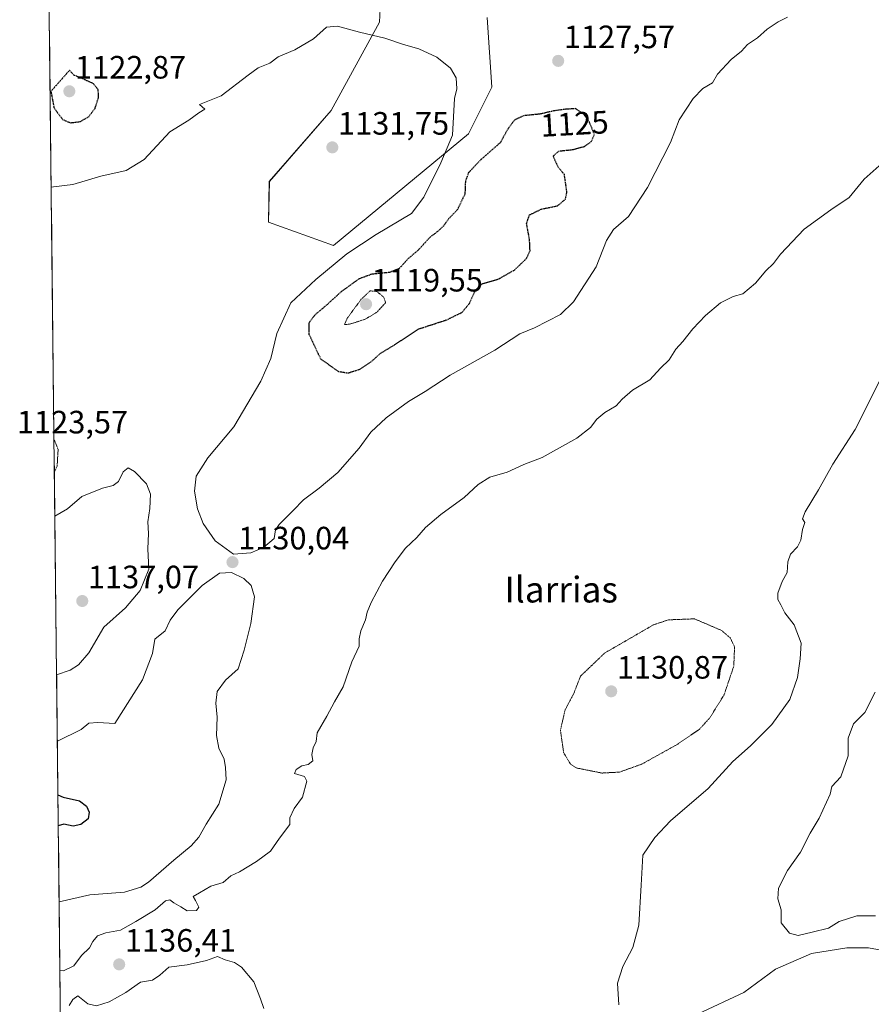
# Model space of a CAD drawing. Units: metres. Extents: x 576601 to 580052, y 4740425 to 4742777.
# Drawn here: x 576630 to 576894, y 4740730 to 4741035 of the extents above; entities that cross this region are included whole.
import ezdxf
from ezdxf.enums import TextEntityAlignment as Align

# ---------------------------------------------------------------- set-up
doc = ezdxf.new("R2010")
doc.units = ezdxf.units.M
doc.header["$MEASUREMENT"] = 0
doc.linetypes.add('TRAZOS2', pattern=[0.375, 0.25, -0.125])
for name, color, linetype, lineweight in [('Arbolado forestal CxS', 92, 'Continuous', 0), ('Carátula', 7, 'Continuous', 5), ('Curva de nivel maestra', 36, 'Continuous', 30), ('Curva de nivel maestra depresión', 36, 'TRAZOS2', 30), ('Curva de nivel normal', 36, 'Continuous', 0), ('Curva de nivel normal depresión', 36, 'TRAZOS2', 0), ('Municipio CxS', 142, 'Continuous', 0), ('Pastizal CxS', 92, 'Continuous', 0), ('Punto de cota en terreno', 7, 'Continuous', 0), ('Rótulo de curva de nivel directora', 19, 'Continuous', 0), ('Rótulo de punto de cota en terreno', 19, 'Continuous', 0), ('Texto cartográfico', 19, 'Continuous', 0)]:
    doc.layers.add(name, color=color, linetype=linetype, lineweight=lineweight)
doc.styles.add('Arial', font='txt', dxfattribs={"height": 0.2})

# ---------------------------------------------------------------- blocks, each defined once
blk = doc.blocks.new('*U154')
at = {"layer": 'Arbolado forestal CxS', "color": 92, "linetype": 'Continuous', "lineweight": 0}
for points in [[(576645.58, 4740424.8, 1124.9), (576638.36, 4741073.49, 1124.24)], [(576742.77, 4741067.62, 1127.82), (576741.2, 4741034.46, 1129.9), (576726.21, 4741007.01, 1131.31), (576707, 4740985.02, 1131.98), (576706.7, 4740972.45, 1132.78), (576726.9, 4740965.24, 1129.95), (576768.74, 4740999.85, 1127.75), (576775.95, 4741014.27, 1128.73), (576774.51, 4741035.9, 1128.17)]]:
    blk.add_polyline3d(points, dxfattribs=at)
blk = doc.blocks.new('*U158')
at = {"layer": 'Pastizal CxS', "color": 92, "linetype": 'Continuous', "lineweight": 0}
blk.add_polyline3d([(576742.7677, 4741067.6235, 1127.8203), (576741.1987, 4741034.4589, 1129.9027), (576726.2091, 4741007.0059, 1131.3054), (576707.0049, 4740985.0222, 1131.9832), (576706.6967, 4740972.4475, 1132.7837), (576726.8953, 4740965.2365, 1129.9463), (576768.7367, 4740999.8463, 1127.7465), (576775.9505, 4741014.2671, 1128.7283), (576774.5081, 4741035.8983, 1128.1676)], dxfattribs=at)
blk = doc.blocks.new('*U163')
at = {"layer": 'Arbolado forestal CxS', "color": 92, "linetype": 'Continuous', "lineweight": 0}
blk.add_polyline3d([(576742.7677, 4741067.6235, 1127.8203), (576741.1987, 4741034.4589, 1129.9027), (576726.2091, 4741007.0059, 1131.3054), (576707.0049, 4740985.0222, 1131.9832), (576706.6967, 4740972.4475, 1132.7837), (576726.8953, 4740965.2365, 1129.9463), (576768.7367, 4740999.8463, 1127.7465), (576775.9505, 4741014.2671, 1128.7283), (576774.5081, 4741035.8983, 1128.1676)], dxfattribs=at)
blk = doc.blocks.new('*U172')
at = {"layer": 'Curva de nivel normal', "color": 36, "linetype": 'Continuous', "lineweight": 0}
for points in [[(576867.62, 4741036.02, 1130), (576864.76, 4741034.51, 1130), (576861.3, 4741032.28, 1130), (576858.31, 4741029.61, 1130), (576855.2, 4741027.46, 1130), (576853.44, 4741025.46, 1130), (576850.14, 4741022.84, 1130), (576845.97, 4741018.33, 1130), (576844.44, 4741015.6, 1130), (576841.4, 4741013.85, 1130), (576838.38, 4741010.78, 1130), (576834.02, 4741004.19, 1130), (576831.33, 4740997.13, 1130), (576824.24, 4740983.13, 1130), (576818.33, 4740974.18, 1130), (576813.75, 4740970.18, 1130), (576811.54, 4740966.8, 1130), (576808.31, 4740958.61, 1130), (576801.3, 4740947.76, 1130), (576797.26, 4740943.8, 1130), (576789.18, 4740939.71, 1130), (576784.68, 4740937.82, 1130), (576776.89, 4740932.78, 1130), (576763.02, 4740925.05, 1130), (576755.34, 4740919.94, 1130), (576750.1, 4740916.8, 1130), (576743.23, 4740911.8, 1130), (576738.51, 4740907.29, 1130), (576734.83, 4740902.42, 1130), (576728.23, 4740894.8, 1130), (576722.49, 4740889.94, 1130), (576717.58, 4740886.36, 1130), (576714.39, 4740883.03, 1130), (576710, 4740878.75, 1130), (576708.94, 4740877.1, 1130), (576708.52, 4740874.43, 1130), (576705.15, 4740871.64, 1130), (576701.23, 4740869.94, 1130), (576695.91, 4740869.52, 1130), (576690.24, 4740873.63, 1130), (576686.52, 4740879.08, 1130), (576684.75, 4740883.58, 1130), (576683.75, 4740889.08, 1130), (576684.3, 4740893.71, 1130), (576687.96, 4740899.42, 1130), (576695.97, 4740909.04, 1130), (576704.4, 4740923.13, 1130), (576707.47, 4740930.13, 1130), (576709.31, 4740937.92, 1130), (576713.68, 4740947.44, 1130), (576721.39, 4740954.71, 1130), (576731.06, 4740962.59, 1130), (576740.17, 4740968.6, 1130), (576751.06, 4740975.12, 1130), (576754.86, 4740980.13, 1130), (576760.19, 4740990.84, 1130), (576763.84, 4740999.43, 1130), (576764.41, 4741010.79, 1130), (576765.1, 4741013.79, 1130), (576764.94, 4741017.22, 1130), (576763.15, 4741020.2, 1130), (576758.98, 4741023.55, 1130), (576753.4, 4741026.16, 1130), (576748.63, 4741027.54, 1130), (576742.77, 4741029.5, 1130), (576734.94, 4741031.34, 1130), (576728.09, 4741033.18, 1130), (576724.74, 4741032.83, 1130), (576720.68, 4741029.27, 1130), (576714.86, 4741025.81, 1130), (576709.78, 4741023.72, 1130), (576707.13, 4741021.7, 1130), (576703.49, 4741020.29, 1130), (576700.39, 4741018.01, 1130), (576692.06, 4741011.61, 1130), (576685.39, 4741008.89, 1130), (576687.01, 4741007.45, 1130), (576685.13, 4741006.32, 1130), (576682.06, 4741004.1, 1130), (576676.16, 4741000.4, 1130), (576668.18, 4740991.88, 1130), (576662.58, 4740988.43, 1130), (576654.74, 4740986.64, 1130), (576646.07, 4740984.07, 1130), (576640.07, 4740983.4, 1130), (576639.363704, 4740983.274436, 1130)], [(576641.275511, 4740811.516986, 1130), (576648.66, 4740815.2, 1130), (576651.09, 4740817.14, 1130), (576653.82, 4740817.3, 1130), (576659.07, 4740817, 1130), (576667.69, 4740830.57, 1130), (576670.77, 4740838.74, 1130), (576671.5, 4740843.14, 1130), (576674.72, 4740845.8, 1130), (576676.22, 4740849.02, 1130), (576678.59, 4740852.28, 1130), (576686.18, 4740859.82, 1130), (576691.54, 4740863.66, 1130), (576695.25, 4740863.82, 1130), (576699.08, 4740861.94, 1130), (576701.41, 4740859.86, 1130), (576702.39, 4740856.29, 1130), (576701.27, 4740848.06, 1130), (576699.16, 4740839.74, 1130), (576697.38, 4740833.97, 1130), (576693.46, 4740830.5, 1130), (576690.82, 4740826.91, 1130), (576690.37, 4740823.36, 1130), (576690.85, 4740819.03, 1130), (576690.63, 4740813.36, 1130), (576691.33, 4740809.4, 1130), (576692.95, 4740805.98, 1130), (576693.46, 4740803.38, 1130), (576693.67, 4740799.6, 1130), (576691.32, 4740792.01, 1130), (576687.41, 4740785.81, 1130), (576685.18, 4740781.81, 1130), (576682.81, 4740779.15, 1130), (576677.42, 4740774.7, 1130), (576669.56, 4740767.82, 1130), (576667.18, 4740766.3, 1130), (576662.07, 4740764.74, 1130), (576651.4, 4740763.89, 1130), (576641.829564, 4740761.740589, 1130)]]:
    blk.add_polyline3d(points, dxfattribs=at)
blk = doc.blocks.new('*U176')
at = {"layer": 'Curva de nivel normal', "color": 36, "linetype": 'Continuous', "lineweight": 0}
for points in [[(576642.07, 4740740.5, 1135), (576643.23, 4740740.34, 1135), (576646.36, 4740741.89, 1135), (576648.8, 4740745.15, 1135), (576651.26, 4740747.48, 1135), (576652.32, 4740749.48, 1135), (576653.78, 4740751.27, 1135), (576656.34, 4740752.16, 1135), (576660.86, 4740752.99, 1135), (576665.63, 4740755.66, 1135), (576671.64, 4740759.32, 1135), (576674.82, 4740762.02, 1135), (576676.15, 4740762.4, 1135), (576677.35, 4740761.43, 1135), (576679.58, 4740760.2, 1135), (576681.52, 4740759.02, 1135), (576684.45, 4740759.12, 1135), (576685.12, 4740760.14, 1135), (576684.1, 4740762.22, 1135), (576683.41, 4740763.43, 1135), (576685.3, 4740764.54, 1135), (576688.83, 4740766.66, 1135), (576692.67, 4740767.75, 1135), (576695.06, 4740769.82, 1135), (576697.73, 4740771.07, 1135), (576703.06, 4740774.23, 1135), (576707.38, 4740777.42, 1135), (576710.14, 4740781.48, 1135), (576713.37, 4740785.78, 1135), (576713.36, 4740787.78, 1135), (576714.66, 4740790.67, 1135), (576717.24, 4740794.16, 1135), (576718.67, 4740799.21, 1135), (576717.87, 4740800.56, 1135), (576714.77, 4740801.5, 1135), (576715.32, 4740802.81, 1135), (576717.06, 4740803.92, 1135), (576719.06, 4740804.34, 1135), (576720.54, 4740805.47, 1135), (576720.18, 4740807.44, 1135), (576720.55, 4740809.47, 1135), (576721.48, 4740811.47, 1135), (576721.8, 4740814.17, 1135), (576724.85, 4740819.34, 1135), (576727.25, 4740823.75, 1135), (576729.93, 4740828.44, 1135), (576732.62, 4740836.13, 1135), (576734.89, 4740840.99, 1135), (576734.9, 4740843.24, 1135), (576735.36, 4740845.74, 1135), (576736.86, 4740849.16, 1135), (576737.36, 4740851.58, 1135), (576738.58, 4740854.5, 1135), (576742.12, 4740861.14, 1135), (576746, 4740867.14, 1135), (576749.25, 4740871.37, 1135), (576752.73, 4740874.74, 1135), (576755.46, 4740877.79, 1135), (576760.17, 4740881.82, 1135), (576767.36, 4740887.14, 1135), (576771.79, 4740891.14, 1135), (576775.37, 4740893.34, 1135), (576780.77, 4740894.97, 1135), (576785.92, 4740897.34, 1135), (576791.55, 4740899.49, 1135), (576802.38, 4740905.5, 1135), (576806.61, 4740908.83, 1135), (576808.56, 4740911.39, 1135), (576811.01, 4740913.47, 1135), (576814.55, 4740915.47, 1135), (576816.41, 4740917.6, 1135), (576819.64, 4740920.33, 1135), (576824.92, 4740923.6, 1135), (576828.25, 4740927.13, 1135), (576831, 4740929.79, 1135), (576833.08, 4740933.04, 1135), (576835.23, 4740935.47, 1135), (576838.27, 4740939.38, 1135), (576842.19, 4740943.53, 1135), (576846.87, 4740947.47, 1135), (576850.78, 4740949.44, 1135), (576853.8, 4740950.19, 1135), (576857.76, 4740953.51, 1135), (576860.95, 4740957.32, 1135), (576863.32, 4740959.67, 1135), (576865.45, 4740962.54, 1135), (576872.79, 4740970.24, 1135), (576881.12, 4740976.23, 1135), (576886.72, 4740980.06, 1135), (576891.38, 4740985.75, 1135), (576897.05, 4740990.69, 1135)], [(576705.3, 4740728.72, 1135), (576704.26, 4740731.68, 1135), (576702.2, 4740736.96, 1135), (576698.42, 4740741.5, 1135), (576696.18, 4740742.93, 1135), (576693.31, 4740743.74, 1135), (576690.9, 4740744.86, 1135), (576687.51, 4740743.57, 1135), (576681.54, 4740742.22, 1135), (576675.81, 4740741.54, 1135), (576673.07, 4740739.08, 1135), (576670.74, 4740737.44, 1135), (576667.01, 4740736.89, 1135), (576662.49, 4740733.68, 1135), (576657.34, 4740730.76, 1135), (576653.4, 4740729.51, 1135), (576650.74, 4740730.15, 1135), (576647.6, 4740732.63, 1135), (576646.09, 4740731.52, 1135), (576644.97, 4740729.61, 1135)]]:
    blk.add_polyline3d(points, dxfattribs=at)
blk = doc.blocks.new('*U201')
at = {"layer": 'Curva de nivel maestra', "color": 36, "linetype": 'Continuous', "lineweight": 30}
blk.add_polyline3d([(576641.46, 4740794.91, 1125), (576643.12, 4740794.23, 1125), (576648.12, 4740793.05, 1125), (576650.35, 4740791.46, 1125), (576651.14, 4740789.6, 1125), (576650.81, 4740787.51, 1125), (576648.53, 4740785.72, 1125), (576646.22, 4740785.17, 1125), (576643.3, 4740785.79, 1125), (576641.57, 4740785.28, 1125)], dxfattribs=at)
blk = doc.blocks.new('5PATER')
at = {"layer": 'Carátula', "linetype": 'Continuous', "lineweight": 5}
h = blk.add_hatch(color=250, dxfattribs=at)
edge = h.paths.add_edge_path()
edge.add_ellipse((0, 0.01), major_axis=(-1.33, -1.34), ratio=0.999422, start_angle=0, end_angle=360)

msp = doc.modelspace()

# ---------------------------------------------------------------- linework, layer by layer
at = {"layer": 'Arbolado forestal CxS', "color": 92, "linetype": 'Continuous', "lineweight": 0}
msp.add_polyline3d([(576638.36, 4741073.49, 1124.24), (576645.58, 4740424.8, 1124.9)], dxfattribs=at)
at = {"layer": 'Curva de nivel maestra depresión', "color": 36, "linetype": 'TRAZOS2', "lineweight": 30}
for points in [[(576645.32, 4741003.23, 1125), (576648.42, 4741003.63, 1125), (576651, 4741005.11, 1125), (576652.96, 4741007.7, 1125), (576654.08, 4741011.13, 1125), (576653.95, 4741013.44, 1125), (576652.5, 4741015.34, 1125), (576649.04, 4741016.93, 1125), (576646.37, 4741018.02, 1125), (576645.07, 4741019.53, 1125), (576639.29, 4741012.96, 1125), (576640.25, 4741007.85, 1125), (576642.9, 4741004.28, 1125), (576645.32, 4741003.23, 1125)], [(576731.43, 4740925.69, 1125), (576735.06, 4740926.86, 1125), (576738.73, 4740929.3, 1125), (576741.39, 4740931.74, 1125), (576745.73, 4740934.35, 1125), (576753.39, 4740939.37, 1125), (576762.06, 4740942.19, 1125), (576766.73, 4740944.48, 1125), (576769.06, 4740947.26, 1125), (576770.92, 4740951.37, 1125), (576772.96, 4740953.36, 1125), (576777.87, 4740954.72, 1125), (576783.02, 4740957.61, 1125), (576786.68, 4740961.13, 1125), (576787.83, 4740963.61, 1125), (576787.68, 4740966.94, 1125), (576786.76, 4740972.02, 1125), (576787.62, 4740974.66, 1125), (576791.39, 4740976.5, 1125), (576796.39, 4740977.52, 1125), (576798.8, 4740979.56, 1125), (576799.27, 4740981.76, 1125), (576798.47, 4740987.2, 1125), (576796.57, 4740989.43, 1125), (576795.02, 4740992.91, 1125), (576796.75, 4740994.49, 1125), (576800.93, 4740994.91, 1125), (576804.73, 4740995.91, 1125), (576806.91, 4740997.52, 1125), (576807.79, 4740999.63, 1125), (576806.22, 4741003.46, 1125), (576804.46, 4741005.9, 1125), (576801.92, 4741007.62, 1125), (576798.84, 4741007.41, 1125), (576795.1, 4741006.91, 1125), (576790.91, 4741005.92, 1125), (576785.88, 4741005.44, 1125), (576783.02, 4741004.09, 1125), (576780.92, 4741001.28, 1125), (576778.64, 4740997.13, 1125), (576772.57, 4740991.79, 1125), (576768.78, 4740987.79, 1125), (576767.79, 4740985.13, 1125), (576767.63, 4740981.18, 1125), (576765.33, 4740976.33, 1125), (576762.58, 4740973.46, 1125), (576760.96, 4740971.23, 1125), (576759.18, 4740969.56, 1125), (576756.78, 4740967.73, 1125), (576753.34, 4740963.94, 1125), (576750.08, 4740961.13, 1125), (576747.22, 4740958.02, 1125), (576744.21, 4740956.84, 1125), (576738.75, 4740956.29, 1125), (576734.87, 4740954.87, 1125), (576729.48, 4740951.05, 1125), (576724.99, 4740946.96, 1125), (576721.1, 4740943.64, 1125), (576719.24, 4740941.17, 1125), (576719.3, 4740937.65, 1125), (576722.93, 4740930, 1125), (576728.45, 4740926.18, 1125), (576731.43, 4740925.69, 1125)]]:
    msp.add_polyline3d(points, dxfattribs=at)
at = {"layer": 'Curva de nivel normal', "color": 36, "linetype": 'Continuous', "lineweight": 0}
for points in [[(576815.37, 4740729.8, 1140), (576814.98, 4740736.54, 1140), (576816.62, 4740741.74, 1140), (576819.66, 4740747.63, 1140), (576821.6, 4740754.56, 1140), (576822.24, 4740766.95, 1140), (576822.83, 4740776.21, 1140), (576826.54, 4740781.75, 1140), (576831.36, 4740786.88, 1140), (576843.06, 4740796.93, 1140), (576850.74, 4740805.3, 1140), (576856.16, 4740810.1, 1140), (576862.83, 4740816.71, 1140), (576868.37, 4740824.45, 1140), (576870.75, 4740831.3, 1140), (576871.56, 4740837.13, 1140), (576871.89, 4740841.93, 1140), (576869.67, 4740847.63, 1140), (576866.8, 4740851.36, 1140), (576865.55, 4740853.86, 1140), (576864.63, 4740855.46, 1140), (576864.67, 4740857.39, 1140), (576865.96, 4740861.03, 1140), (576867.53, 4740863.8, 1140), (576867.78, 4740867.14, 1140), (576868.56, 4740869.55, 1140), (576870.7, 4740871.79, 1140), (576871.76, 4740873.88, 1140), (576872.26, 4740877.14, 1140), (576873, 4740879.3, 1140), (576872.32, 4740880.46, 1140), (576873.11, 4740882.64, 1140), (576877.26, 4740889.47, 1140), (576881.66, 4740897.47, 1140), (576888.65, 4740908.14, 1140), (576899.48, 4740929.8, 1140)], [(576641.05, 4740832.1, 1135), (576645.22, 4740833.59, 1135), (576647.86, 4740835.17, 1135), (576651.07, 4740838.93, 1135), (576655.74, 4740846.94, 1135), (576662.4, 4740852.84, 1135), (576666.97, 4740858.31, 1135), (576669.67, 4740864.84, 1135), (576669.37, 4740871.16, 1135), (576669.52, 4740875.94, 1135), (576669.37, 4740879.59, 1135), (576670, 4740883.66, 1135), (576670.11, 4740888.16, 1135), (576668.9, 4740891.3, 1135), (576665.25, 4740895.18, 1135), (576663.21, 4740896.3, 1135), (576661.64, 4740895, 1135), (576660.23, 4740892.02, 1135), (576658.58, 4740890.77, 1135), (576655.25, 4740890, 1135), (576648.91, 4740887.39, 1135), (576644.38, 4740883.62, 1135), (576640.5, 4740881.34, 1135)], [(576894.82, 4740826.8, 1145), (576891.64, 4740820.47, 1145), (576888.16, 4740816.96, 1145), (576886.48, 4740812.45, 1145), (576886.48, 4740807.03, 1145), (576884.16, 4740800.49, 1145), (576881.43, 4740797.47, 1145), (576880.86, 4740795.14, 1145), (576877.51, 4740787.65, 1145), (576874.65, 4740783.08, 1145), (576871.66, 4740777.14, 1145), (576867.66, 4740771.48, 1145), (576864.87, 4740766.04, 1145), (576864.7, 4740762.71, 1145), (576865.64, 4740759.32, 1145), (576865.64, 4740755.28, 1145), (576868.31, 4740752.01, 1145), (576870.98, 4740751.3, 1145), (576875.3, 4740752.35, 1145), (576880.38, 4740753.64, 1145), (576883.72, 4740755.69, 1145), (576889.1, 4740757.39, 1145), (576894.92, 4740757.39, 1145)], [(576929.38, 4740728.22, 1140), (576934.47, 4740733.64, 1140), (576937.08, 4740739.52, 1140), (576933.07, 4740746.84, 1140), (576931.04, 4740747.57, 1140), (576927.39, 4740746.84, 1140), (576918.94, 4740744.6, 1140), (576908.71, 4740745.83, 1140), (576898.38, 4740746.49, 1140), (576892.72, 4740747.46, 1140), (576886.05, 4740747.5, 1140), (576875.09, 4740745.72, 1140), (576863.89, 4740740.87, 1140), (576854.09, 4740733.62, 1140), (576839.97, 4740727.05, 1140)]]:
    msp.add_polyline3d(points, dxfattribs=at)
at = {"layer": 'Curva de nivel normal depresión', "color": 36, "linetype": 'TRAZOS2', "lineweight": 0}
for points in [[(576730.28, 4740940.67, 1120), (576731.9, 4740940.82, 1120), (576736.72, 4740942.33, 1120), (576740.29, 4740944.48, 1120), (576743.06, 4740947.46, 1120), (576742.5, 4740949.15, 1120), (576740.36, 4740950.96, 1120), (576738.23, 4740951.13, 1120), (576735.42, 4740948.46, 1120), (576731.14, 4740942.64, 1120), (576730.28, 4740940.67, 1120)], [(576640.23, 4740905.21, 1130), (576641.52, 4740902.02, 1130), (576641.22, 4740896.8, 1130), (576640.35, 4740894.94, 1130)], [(576810.1, 4740801.68, 1135), (576815.58, 4740801.97, 1135), (576822.43, 4740804.42, 1135), (576833.7, 4740810.68, 1135), (576840.3, 4740815.2, 1135), (576843.57, 4740818.8, 1135), (576847.97, 4740825.89, 1135), (576851, 4740834.8, 1135), (576851.23, 4740840.8, 1135), (576849.92, 4740843.54, 1135), (576847.22, 4740845.88, 1135), (576838.8, 4740849.47, 1135), (576830.74, 4740849.17, 1135), (576826.05, 4740847.6, 1135), (576810.96, 4740838.86, 1135), (576803.48, 4740831.71, 1135), (576801.37, 4740826.32, 1135), (576798.69, 4740821.22, 1135), (576797.26, 4740814.97, 1135), (576798.26, 4740807.96, 1135), (576800.36, 4740804.47, 1135), (576802.2, 4740803.26, 1135), (576810.1, 4740801.68, 1135)]]:
    msp.add_polyline3d(points, dxfattribs=at)
at = {"layer": 'Municipio CxS', "color": 142, "linetype": 'Continuous', "lineweight": 0}
msp.add_polyline3d([(576642.19, 4740729.59, 1135.03), (576642.13, 4740734.58, 1135.05), (576642.08, 4740739.58, 1134.85), (576642.02, 4740744.58, 1134.39), (576641.96, 4740749.57, 1133.65), (576641.91, 4740754.57, 1132.47), (576641.85, 4740759.57, 1130.79), (576641.8, 4740764.56, 1129.22), (576641.74, 4740769.56, 1128.36), (576641.69, 4740774.56, 1127.28), (576641.63, 4740779.55, 1125.87), (576641.58, 4740784.55, 1125.12), (576641.52, 4740789.55, 1124.79), (576641.46, 4740794.54, 1125.03), (576641.41, 4740799.54, 1126.17), (576641.35, 4740804.54, 1127.48), (576641.3, 4740809.53, 1129.02), (576641.24, 4740814.53, 1131.56), (576641.19, 4740819.53, 1133.32), (576641.13, 4740824.52, 1133.88), (576641.08, 4740829.52, 1134.55), (576641.02, 4740834.51, 1135.26), (576640.96, 4740839.51, 1135.76), (576640.91, 4740844.51, 1136.21), (576640.85, 4740849.5, 1136.54), (576640.8, 4740854.5, 1136.69), (576640.74, 4740859.5, 1136.62), (576640.69, 4740864.49, 1136.53), (576640.63, 4740869.49, 1136.24), (576640.57, 4740874.49, 1135.7), (576640.52, 4740879.48, 1134.86), (576640.46, 4740884.48, 1132.5), (576640.41, 4740889.48, 1130.77), (576640.35, 4740894.47, 1129.46), (576640.3, 4740899.47, 1128.81), (576640.24, 4740904.47, 1129.3), (576640.19, 4740909.46, 1131.1), (576640.13, 4740914.46, 1132.96), (576640.07, 4740919.46, 1133.56), (576640.02, 4740924.45, 1133.74), (576639.96, 4740929.45, 1133.84), (576639.91, 4740934.45, 1133.89), (576639.85, 4740939.44, 1133.69), (576639.8, 4740944.44, 1133.49), (576639.74, 4740949.43, 1133.08), (576639.68, 4740954.43, 1132.69), (576639.63, 4740959.43, 1132.16), (576639.57, 4740964.42, 1131.67), (576639.52, 4740969.42, 1131.21), (576639.46, 4740974.42, 1130.72), (576639.41, 4740979.41, 1130.28), (576639.35, 4740984.41, 1129.79), (576639.3, 4740989.41, 1129.2), (576639.24, 4740994.4, 1128.43), (576639.18, 4740999.4, 1127.39), (576639.13, 4741004.4, 1126.01), (576639.07, 4741009.39, 1124.89), (576639.02, 4741014.39, 1124.76), (576638.96, 4741019.39, 1125.91), (576638.91, 4741024.38, 1126.17), (576638.85, 4741029.38, 1126.1), (576638.79, 4741034.38, 1125.95), (576638.74, 4741039.37, 1125.77)], dxfattribs=at)
at = {"layer": 'Pastizal CxS', "color": 92, "linetype": 'Continuous', "lineweight": 0}
msp.add_polyline3d([(576774.51, 4741035.9, 1128.17), (576775.95, 4741014.27, 1128.73), (576768.74, 4740999.85, 1127.75), (576726.9, 4740965.24, 1129.95), (576706.7, 4740972.45, 1132.78), (576707, 4740985.02, 1131.98), (576726.21, 4741007.01, 1131.31), (576741.2, 4741034.46, 1129.9), (576742.77, 4741067.62, 1127.82)], dxfattribs=at)

# ---------------------------------------------------------------- block references
at = {"layer": 'Arbolado forestal CxS', "color": 92, "linetype": 'Continuous', "lineweight": 0}
for name in ['*U154', '*U163']:
    msp.add_blockref(name, (0, 0), dxfattribs=at)
at = {"layer": 'Curva de nivel maestra', "color": 36, "linetype": 'Continuous', "lineweight": 30}
msp.add_blockref('*U201', (0, 0), dxfattribs=at)
at = {"layer": 'Curva de nivel normal', "color": 36, "linetype": 'Continuous', "lineweight": 0}
for name in ['*U172', '*U176']:
    msp.add_blockref(name, (0, 0), dxfattribs=at)
at = {"layer": 'Pastizal CxS', "color": 92, "linetype": 'Continuous', "lineweight": 0}
msp.add_blockref('*U158', (0, 0), dxfattribs=at)
at = {"layer": 'Punto de cota en terreno', "linetype": 'Continuous', "lineweight": 0}
for p in [(576796.56, 4741022.42, 1127.57), (576645, 4741013, 1122.87), (576726.53, 4740995.61, 1131.75), (576737, 4740947, 1119.55), (576695.58, 4740867.05, 1130.04), (576649, 4740855, 1137.07), (576813, 4740827, 1130.87), (576660.45, 4740742.36, 1136.41)]:
    msp.add_blockref('5PATER', p, dxfattribs=at)

# ---------------------------------------------------------------- texts
at = {"layer": 'Rótulo de curva de nivel directora', "color": 19, "linetype": 'Continuous', "lineweight": 0, "style": 'Arial'}
msp.add_text('1125', height=7, rotation=3.1798, dxfattribs=at).set_placement((576801.6, 4741002.95), align=Align.MIDDLE_CENTER)
at = {"layer": 'Rótulo de punto de cota en terreno', "color": 19, "linetype": 'Continuous', "lineweight": 0, "style": 'Arial'}
for s, p in [('1127,57', (576798.32, 4741024.18)), ('1122,87', (576646.76, 4741014.76)), ('1131,75', (576728.29, 4740997.37)), ('1119,55', (576738.76, 4740948.76)), ('1123,57', (576628.76, 4740904.76)), ('1130,04', (576697.34, 4740868.81)), ('1137,07', (576650.76, 4740856.76)), ('1130,87', (576814.76, 4740828.76)), ('1136,41', (576662.21, 4740744.12))]:
    msp.add_text(s, height=7, dxfattribs=at).set_placement(p, align=Align.BOTTOM_LEFT)
at = {"layer": 'Texto cartográfico', "color": 19, "linetype": 'Continuous', "lineweight": 0, "style": 'Arial'}
msp.add_text('Ilarrias', height=8, dxfattribs=at).set_placement((576797.49, 4740858.55), align=Align.MIDDLE_CENTER)

doc.saveas('drawing.dxf')
